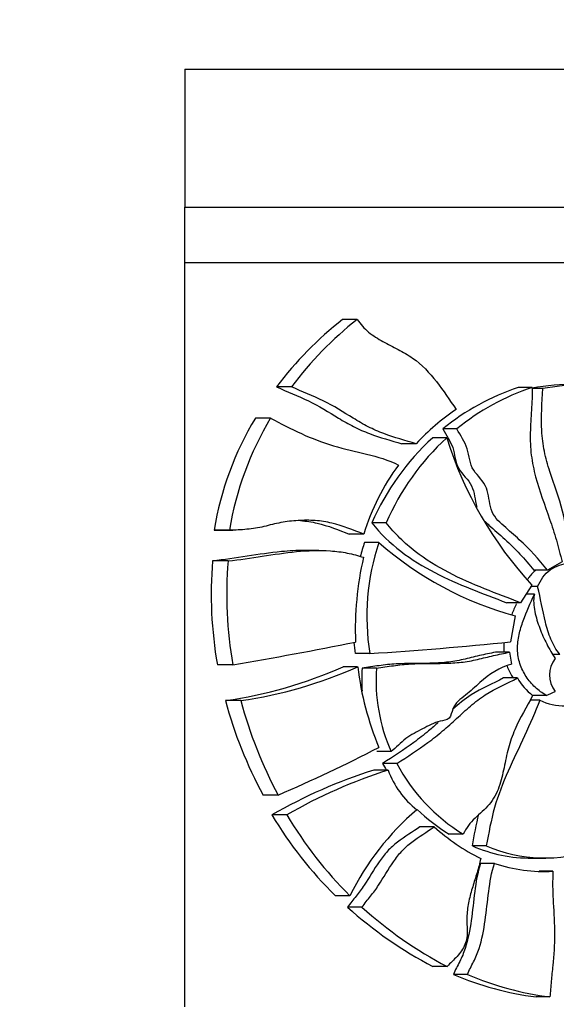
# Model space of a CAD drawing. Units: millimetres. Extents: x 0 to 1064, y 0 to 1128.
# Drawn here: x 852 to 871, y 741 to 777 of the extents above; entities that cross this region are included whole.
import ezdxf
from ezdxf import colors
from ezdxf.entities.mleader import LeaderData, LeaderLine
from ezdxf.math import Vec2, Vec3

# ---------------------------------------------------------------- set-up
doc = ezdxf.new("R2010")
doc.units = ezdxf.units.MM
doc.layers.add('DV3_Défaut', color=7, linetype='Continuous')
doc.layers.add('Défaut', color=7, linetype='Continuous')

# ---------------------------------------------------------------- blocks, each defined once
blk = doc.blocks.new('_DOT')
at = {"color": 0}
blk.add_line((0, 0), (-1, 0), dxfattribs=at)
at = {"color": 0, "const_width": 0.333}
blk.add_lwpolyline([(-0.1665, 0, 1), (0.1665, 0, 1)], format="xyb", close=True, dxfattribs=at)
blk = doc.blocks.new('SE2')
at = {"layer": 'DV3_Défaut', "color": 7, "linetype": 'Continuous'}
for p, q in [((858.005, 775.334), (881.505, 775.334)), ((858.005, 775.334), (858.005, 770.334)), ((858.005, 770.334), (888.005, 770.334)), ((858.005, 768.334), (858.005, 770.334)), ((858.005, 768.334), (888.005, 768.334)), ((858.005, 741.334), (858.005, 768.334)), ((864.252, 766.263), (863.726, 766.263)), ((861.874, 763.825), (861.331, 763.825)), ((870.599, 763.796), (870.098, 763.796)), ((870.984, 763.754), (870.598, 763.754)), ((861.114, 762.689), (860.565, 762.689)), ((867.873, 762.292), (867.364, 762.292)), ((866.394, 761.757), (865.879, 761.757)), ((867.503, 761.971), (866.993, 761.971)), ((865.311, 758.889), (864.791, 758.889)), ((859.626, 758.627), (859.064, 758.627)), ((859.185, 758.626), (859.747, 758.626)), ((864.492, 758.478), (863.967, 758.478)), ((865.041, 758.18), (864.52, 758.18)), ((862.864, 757.885), (862.328, 757.885)), ((859.574, 757.506), (859.011, 757.506)), ((871.687, 757.477), (871.157, 757.166)), ((871.157, 757.166), (870.656, 757.166)), ((870.591, 756.627), (870.181, 755.989)), ((870.679, 756.299), (870.38, 756.299)), ((870.799, 756.573), (870.557, 756.573)), ((870.181, 755.989), (869.678, 755.989)), ((869.989, 755.517), (869.819, 754.572)), ((864.711, 754.149), (864.188, 754.149)), ((869.774, 754.196), (869.271, 754.196)), ((869.774, 754.196), (869.853, 753.764)), ((871.599, 754.118), (871.359, 754.118)), ((859.747, 753.743), (859.185, 753.743)), ((864.272, 753.661), (863.747, 753.661)), ((864.954, 753.617), (864.432, 753.617)), ((870.064, 753.262), (869.561, 753.262)), ((860.035, 752.44), (859.476, 752.44)), ((870.882, 752.46), (870.53, 752.46)), ((871.108, 752.631), (870.607, 752.631)), ((865.485, 750.589), (864.966, 750.589)), ((865.38, 749.92), (864.86, 749.92)), ((865.691, 750.164), (865.172, 750.164)), ((861.389, 749.015), (860.842, 749.015)), ((861.707, 748.294), (861.163, 748.294)), ((867.041, 747.866), (866.529, 747.866)), ((868.096, 747.6), (867.588, 747.6)), ((868.938, 747.171), (868.432, 747.171)), ((870.591, 746.729), (871.091, 746.729)), ((869.233, 746.537), (868.728, 746.537)), ((871.355, 746.253), (870.854, 746.253)), ((863.994, 745.365), (863.466, 745.365)), ((864.428, 744.954), (863.903, 744.954)), ((867.514, 742.802), (867.004, 742.802)), ((868.252, 742.507), (867.745, 742.507)), ((871.246, 741.695), (870.746, 741.695))]:
    blk.add_line(p, q, dxfattribs=at)
for centre, radius, start, end in [((871.968, 755.77), 13.342, 128.1475, 142.8651), ((872.469, 755.866), 13.251, 128.3224, 143.0905), ((872.716, 755.803), 8.411, 108.1402, 129.5164), ((873.208, 755.847), 8.366, 108.1651, 129.6154), ((872.172, 754.442), 9.464, 89.874, 99.5713), ((872.673, 754.449), 9.457, 83.1807, 100.2858), ((872.627, 755.967), 8.507, 124.2306, 137.1101), ((870.375, 756.755), 11.465, 148.8325, 170.604), ((870.995, 756.768), 11.52, 149.0699, 170.713), ((873.094, 755.283), 9.053, 132.3769, 156.5263), ((873.607, 755.307), 9.037, 132.4961, 156.6513), ((881.023, 766.22), 14.173, 197.449, 222.6037), ((872.481, 756.024), 8.358, 143.5924, 162.9263), ((872.562, 755.488), 8.481, 161.4955, 165.1376), ((873.141, 755.487), 8.536, 161.6122, 189.0232), ((873.155, 767.328), 12.228, 228.4285, 254.991), ((873.575, 756.295), 14.614, 175.2473, 190.0579), ((874.283, 756.295), 14.758, 175.2939, 189.9585), ((875.405, 755.053), 11.219, 166.6795, 182.4898), ((838.744, 879.779), 127.774, 279.46097, 281.49004), ((872.562, 755.488), 8.481, 186.31, 189.0876), ((857.217, 875.435), 121.517, 273.53545, 275.95249), ((872.192, 753.368), 0.963, 141.4671, 218.2787), ((857.058, 768.975), 16.711, 278.3199, 293.5955), ((857.611, 768.815), 16.554, 278.4202, 293.7311), ((875.628, 755.084), 11.444, 187.146, 202.2969), ((870.808, 753.18), 6.39, 176.0732, 183.5974), ((871.349, 753.178), 6.41, 176.0663, 203.8165), ((871.888, 754.297), 2.098, 209.5712, 232.7338), ((869.65, 756.486), 4.122, 290.7157, 295.6763), ((874.996, 756.648), 16.08, 195.1707, 208.3352), ((875.619, 756.623), 16.136, 195.0247, 208.1272), ((871.706, 754.005), 1.751, 241.9314, 273.2141), ((840.494, 797.905), 53.167, 293.1408, 297.494), ((870.396, 732.313), 18.456, 107.4548, 120.0197), ((870.859, 732.582), 18.183, 107.5356, 120.2191), ((871.05, 753.282), 6.653, 207.9469, 210.4462), ((868.353, 750.976), 3.155, 199.5656, 232.2097), ((871.563, 753.264), 6.641, 207.8282, 238.5222), ((872.703, 741.091), 9.702, 130.3658, 153.8589), ((871.05, 753.282), 6.653, 226.0294, 238.642), ((873.447, 755.585), 14.285, 210.6913, 225.6766), ((873.965, 755.509), 14.224, 210.4803, 225.4895), ((872.258, 753.704), 7.829, 228.2148, 243.2463), ((870.549, 751.999), 5.271, 246.3281, 270.4644), ((871.053, 752.051), 5.318, 246.5604, 289.8826), ((871.018, 751.813), 5.57, 251.314, 273.4739), ((873.655, 755.695), 14.508, 227.7646, 242.7124), ((874.127, 755.573), 14.382, 227.5939, 242.6242), ((872.146, 752.821), 11.214, 246.892, 262.8268), ((872.639, 752.757), 11.149, 246.8303, 262.8249)]:
    blk.add_arc(centre, radius, start, end, dxfattribs=at)
for points, knots in [([(864.252, 766.263), (864.371, 766.087), (864.51, 765.934), (864.831, 765.674), (865.009, 765.564), (865.37, 765.364), (865.555, 765.272), (865.918, 765.08), (866.098, 764.979), (866.601, 764.625), (866.878, 764.329), (867.382, 763.685), (867.608, 763.338), (867.841, 763)], [0, 0, 0, 0, 0.125, 0.125, 0.25, 0.25, 0.375, 0.375, 0.5, 0.5, 0.75, 0.75, 1, 1, 1, 1]), ([(861.331, 763.825), (861.711, 763.64), (862.108, 763.493), (862.866, 763.13), (863.221, 762.902), (863.759, 762.576), (863.939, 762.47), (864.31, 762.28), (864.501, 762.198), (865.086, 761.98), (865.485, 761.871), (865.879, 761.757)], [0, 0, 0, 0, 0.25, 0.25, 0.5, 0.5, 0.625, 0.625, 0.75, 0.75, 1, 1, 1, 1]), ([(866.394, 761.757), (866.002, 761.871), (865.607, 761.979), (865.027, 762.196), (864.837, 762.278), (864.469, 762.467), (864.289, 762.573), (863.755, 762.899), (863.403, 763.127), (862.647, 763.493), (862.252, 763.639), (861.874, 763.825)], [0, 0, 0, 0, 0.25, 0.25, 0.375, 0.375, 0.5, 0.5, 0.75, 0.75, 1, 1, 1, 1]), ([(870.599, 763.796), (870.607, 763.522), (870.592, 763.249), (870.559, 762.703), (870.539, 762.43), (870.526, 761.883), (870.535, 761.61), (870.603, 761.076), (870.658, 760.814), (870.864, 760.036), (871.056, 759.532), (871.321, 758.771), (871.405, 758.516), (871.552, 757.999), (871.614, 757.736), (871.687, 757.477)], [0, 0, 0, 0, 0.125, 0.125, 0.25, 0.25, 0.375, 0.375, 0.5, 0.5, 0.75, 0.75, 0.875, 0.875, 1, 1, 1, 1]), ([(871.966, 757.808), (871.899, 758.313), (871.831, 758.821), (871.58, 759.801), (871.395, 760.269), (871.162, 760.989), (871.092, 761.234), (870.991, 761.729), (870.964, 761.979), (870.925, 762.736), (870.956, 763.246), (870.984, 763.754)], [0, 0, 0, 0, 0.25, 0.25, 0.5, 0.5, 0.625, 0.625, 0.75, 0.75, 1, 1, 1, 1]), ([(861.114, 762.689), (861.48, 762.484), (861.851, 762.293), (862.611, 761.953), (863.002, 761.804), (863.793, 761.563), (864.198, 761.479), (864.995, 761.284), (865.387, 761.17), (865.755, 760.984)], [0, 0, 0, 0, 0.25, 0.25, 0.5, 0.5, 0.75, 0.75, 1, 1, 1, 1]), ([(867.364, 762.292), (867.482, 762.066), (867.634, 761.859), (867.803, 761.372), (867.801, 761.086), (868.072, 760.63), (868.284, 760.466), (868.514, 759.992), (868.524, 759.717), (868.588, 759.461)], [0, 0, 0, 0, 0.251514, 0.251514, 0.503028, 0.503028, 0.754541, 0.754541, 1, 1, 1, 1]), ([(871.157, 757.166), (870.848, 757.57), (870.501, 757.932), (869.949, 758.447), (869.759, 758.612), (869.377, 758.942), (869.191, 759.134), (869.038, 759.631), (869.031, 759.906), (868.846, 760.395), (868.63, 760.579), (868.33, 761.021), (868.32, 761.316), (868.16, 761.831), (867.997, 762.052), (867.873, 762.292)], [0, 0, 0, 0, 0.25, 0.25, 0.375, 0.375, 0.5, 0.5, 0.625, 0.625, 0.75, 0.75, 0.875, 0.875, 1, 1, 1, 1]), ([(864.492, 758.478), (864.113, 758.627), (863.734, 758.782), (863.141, 758.922), (862.939, 758.954), (862.528, 758.983), (862.317, 758.982), (861.9, 758.957), (861.693, 758.933), (861.282, 758.858), (861.079, 758.8), (860.67, 758.706), (860.464, 758.673), (860.048, 758.631), (859.838, 758.622), (859.626, 758.627)], [0, 0, 0, 0, 0.25, 0.25, 0.375, 0.375, 0.5, 0.5, 0.625, 0.625, 0.75, 0.75, 0.875, 0.875, 1, 1, 1, 1]), ([(862.201, 758.968), (862.406, 758.953), (862.606, 758.922), (863.202, 758.783), (863.585, 758.627), (863.967, 758.478)], [0, 0, 0, 0, 0.328352, 0.328352, 1, 1, 1, 1]), ([(864.791, 758.889), (865.097, 758.495), (865.45, 758.154), (866.226, 757.554), (866.641, 757.302), (867.496, 756.86), (867.934, 756.67), (868.809, 756.319), (869.247, 756.157), (869.678, 755.989)], [0, 0, 0, 0, 0.25, 0.25, 0.5, 0.5, 0.75, 0.75, 1, 1, 1, 1]), ([(870.181, 755.989), (869.319, 756.325), (868.429, 756.639), (867.151, 757.303), (866.739, 757.555), (866.165, 758), (865.98, 758.16), (865.629, 758.506), (865.463, 758.692), (865.311, 758.889)], [0, 0, 0, 0, 0.5, 0.5, 0.75, 0.75, 0.875, 0.875, 1, 1, 1, 1]), ([(868.899, 758.931), (868.942, 758.886), (868.988, 758.843), (869.227, 758.634), (869.423, 758.468), (869.986, 757.946), (870.341, 757.578), (870.656, 757.166)], [0, 0, 0, 0, 0.073407, 0.073407, 0.382272, 0.382272, 1, 1, 1, 1]), ([(862.33, 757.885), (862.059, 757.885), (861.786, 757.869), (860.678, 757.764), (859.851, 757.588), (859.011, 757.506)], [0, 0, 0, 0, 0.247083, 0.247083, 1, 1, 1, 1]), ([(859.574, 757.506), (860.407, 757.588), (861.224, 757.764), (862.462, 757.882), (862.875, 757.899), (863.492, 757.857), (863.695, 757.832), (864.095, 757.753), (864.292, 757.698), (864.488, 757.638)], [0, 0, 0, 0, 0.5, 0.5, 0.75, 0.75, 0.875, 0.875, 1, 1, 1, 1]), ([(870.799, 756.573), (870.854, 756.694), (870.913, 756.812), (871.063, 757.023), (871.155, 757.115), (871.36, 757.254), (871.473, 757.306), (871.699, 757.388), (871.815, 757.419), (872.165, 757.492), (872.4, 757.514), (872.863, 757.526), (873.094, 757.515), (873.322, 757.487)], [0, 0, 0, 0, 0.125, 0.125, 0.25, 0.25, 0.375, 0.375, 0.5, 0.5, 0.75, 0.75, 1, 1, 1, 1]), ([(870.748, 757.178), (870.7, 757.145), (870.653, 757.107), (870.566, 757.021), (870.525, 756.972), (870.465, 756.887), (870.443, 756.853), (870.423, 756.819)], [0, 0, 0, 0, 0.367182, 0.367182, 0.759219, 0.759219, 1, 1, 1, 1]), ([(871.108, 752.631), (870.965, 752.712), (870.833, 752.809), (870.588, 753.037), (870.476, 753.169), (870.29, 753.455), (870.212, 753.613), (870.103, 753.949), (870.073, 754.125), (870.067, 754.482), (870.09, 754.658), (870.165, 755.006), (870.217, 755.173), (870.393, 755.666), (870.54, 755.98), (870.679, 756.299)], [0, 0, 0, 0, 0.125, 0.125, 0.25, 0.25, 0.375, 0.375, 0.5, 0.5, 0.625, 0.625, 0.75, 0.75, 1, 1, 1, 1]), ([(870.679, 756.299), (870.654, 756.194), (870.651, 756.088), (870.662, 755.876), (870.677, 755.77), (870.74, 755.461), (870.802, 755.262), (870.948, 754.871), (871.033, 754.68), (871.22, 754.314), (871.323, 754.136), (871.439, 753.968)], [0, 0, 0, 0, 0.125, 0.125, 0.25, 0.25, 0.5, 0.5, 0.75, 0.75, 1, 1, 1, 1]), ([(871.599, 754.118), (871.468, 754.283), (871.364, 754.468), (871.196, 754.867), (871.133, 755.076), (870.975, 755.713), (870.908, 756.149), (870.799, 756.573)], [0, 0, 0, 0, 0.25, 0.25, 0.5, 0.5, 1, 1, 1, 1]), ([(869.579, 754.553), (869.57, 754.469), (869.566, 754.385), (869.568, 754.265), (869.57, 754.229), (869.572, 754.194)], [0, 0, 0, 0, 0.7006632, 0.7006632, 1, 1, 1, 1]), ([(869.271, 754.196), (869.076, 754.153), (868.88, 754.117), (868.489, 754.027), (868.294, 753.975), (867.899, 753.885), (867.7, 753.85), (867.299, 753.809), (867.097, 753.799), (866.487, 753.784), (866.076, 753.792), (865.46, 753.758), (865.254, 753.736), (864.844, 753.678), (864.639, 753.643), (864.432, 753.617)], [0, 0, 0, 0, 0.125, 0.125, 0.25, 0.25, 0.375, 0.375, 0.5, 0.5, 0.75, 0.75, 0.875, 0.875, 1, 1, 1, 1]), ([(864.954, 753.617), (865.161, 753.644), (865.366, 753.678), (865.777, 753.737), (865.983, 753.758), (866.602, 753.793), (867.012, 753.784), (867.623, 753.8), (867.825, 753.81), (868.225, 753.853), (868.421, 753.889), (868.81, 753.978), (869.003, 754.029), (869.389, 754.118), (869.582, 754.154), (869.774, 754.196)], [0, 0, 0, 0, 0.125, 0.125, 0.25, 0.25, 0.5, 0.5, 0.625, 0.625, 0.75, 0.75, 0.875, 0.875, 1, 1, 1, 1]), ([(869.853, 753.764), (869.427, 753.652), (869.049, 753.395), (868.533, 752.942), (868.365, 752.785), (868.008, 752.497), (867.805, 752.36), (867.682, 752.024), (867.664, 751.894), (867.506, 751.722), (867.379, 751.714), (867.039, 751.649), (866.834, 751.527), (866.42, 751.308), (866.209, 751.204), (865.834, 750.918), (865.668, 750.741), (865.485, 750.589)], [0, 0, 0, 0, 0.25, 0.25, 0.375, 0.375, 0.5, 0.5, 0.5625, 0.5625, 0.625, 0.625, 0.75, 0.75, 0.875, 0.875, 1, 1, 1, 1]), ([(869.688, 753.688), (869.739, 753.556), (869.804, 753.43), (869.894, 753.292), (869.907, 753.273), (869.921, 753.253)], [0, 0, 0, 0, 0.853966, 0.853966, 1, 1, 1, 1]), ([(865.691, 750.164), (866.079, 750.401), (866.457, 750.652), (867.002, 751.056), (867.18, 751.195), (867.526, 751.485), (867.695, 751.638), (868.029, 751.944), (868.195, 752.098), (868.537, 752.391), (868.714, 752.529), (869.27, 752.893), (869.68, 753.054), (870.064, 753.262)], [0, 0, 0, 0, 0.25, 0.25, 0.375, 0.375, 0.5, 0.5, 0.625, 0.625, 0.75, 0.75, 1, 1, 1, 1]), ([(869.561, 753.262), (869.175, 753.054), (868.762, 752.891), (868.152, 752.493), (867.929, 752.309), (867.71, 752.115)], [0, 0, 0, 0, 0.607253, 0.607253, 1, 1, 1, 1]), ([(870.618, 752.628), (870.398, 752.217), (870.161, 751.814), (869.879, 751.17), (869.799, 750.948), (869.676, 750.484), (869.631, 750.244), (869.531, 749.769), (869.477, 749.533), (869.355, 749.194), (869.307, 749.083), (869.19, 748.87), (869.12, 748.768), (868.885, 748.495), (868.7, 748.342), (868.443, 748.092), (868.361, 748.005), (868.218, 747.812), (868.156, 747.707), (868.096, 747.6)], [0, 0, 0, 0, 0.25, 0.25, 0.375, 0.375, 0.5, 0.5, 0.625, 0.625, 0.6875, 0.6875, 0.75, 0.75, 0.875, 0.875, 0.9375, 0.9375, 1, 1, 1, 1]), ([(870.882, 752.46), (870.71, 752.021), (870.519, 751.591), (870.126, 750.737), (869.923, 750.313), (869.539, 749.451), (869.364, 749.014), (869.109, 748.107), (869.021, 747.64), (868.938, 747.171)], [0, 0, 0, 0, 0.25, 0.25, 0.5, 0.5, 0.75, 0.75, 1, 1, 1, 1]), ([(867.193, 751.645), (867.078, 751.542), (866.962, 751.44), (866.67, 751.196), (866.491, 751.057), (865.944, 750.652), (865.564, 750.402), (865.172, 750.164)], [0, 0, 0, 0, 0.1845549, 0.1845549, 0.4563699, 0.4563699, 1, 1, 1, 1]), ([(866.529, 747.866), (866.263, 747.676), (865.982, 747.509), (865.589, 747.208), (865.465, 747.1), (865.243, 746.86), (865.143, 746.729), (864.859, 746.319), (864.695, 746.026), (864.419, 745.609), (864.32, 745.474), (864.112, 745.214), (864.004, 745.086), (863.903, 744.954)], [0, 0, 0, 0, 0.25, 0.25, 0.375, 0.375, 0.5, 0.5, 0.75, 0.75, 0.875, 0.875, 1, 1, 1, 1]), ([(864.428, 744.954), (864.528, 745.086), (864.635, 745.214), (864.842, 745.474), (864.94, 745.608), (865.215, 746.027), (865.379, 746.319), (865.662, 746.73), (865.763, 746.863), (865.985, 747.103), (866.108, 747.21), (866.496, 747.508), (866.777, 747.676), (867.041, 747.866)], [0, 0, 0, 0, 0.125, 0.125, 0.25, 0.25, 0.5, 0.5, 0.625, 0.625, 0.75, 0.75, 1, 1, 1, 1]), ([(868.734, 746.713), (868.715, 746.626), (868.695, 746.539), (868.65, 746.367), (868.626, 746.282), (868.549, 746.027), (868.494, 745.858), (868.392, 745.518), (868.344, 745.347), (868.27, 744.998), (868.243, 744.821), (868.225, 744.467), (868.24, 744.289), (868.246, 744.023), (868.244, 743.934), (868.22, 743.761), (868.195, 743.675), (868.094, 743.434), (867.99, 743.293), (867.762, 743.037), (867.637, 742.92), (867.514, 742.802)], [0, 0, 0, 0, 0.0625, 0.0625, 0.125, 0.125, 0.25, 0.25, 0.375, 0.375, 0.5, 0.5, 0.625, 0.625, 0.6875, 0.6875, 0.75, 0.75, 0.875, 0.875, 1, 1, 1, 1]), ([(868.728, 746.537), (868.617, 746.207), (868.563, 745.86), (868.474, 745.166), (868.439, 744.818), (868.34, 744.125), (868.275, 743.782), (868.115, 743.291), (868.051, 743.131), (867.934, 742.899), (867.892, 742.823), (867.814, 742.668), (867.778, 742.588), (867.745, 742.507)], [0, 0, 0, 0, 0.25, 0.25, 0.5, 0.5, 0.75, 0.75, 0.875, 0.875, 0.9375, 0.9375, 1, 1, 1, 1]), ([(868.252, 742.507), (868.285, 742.587), (868.32, 742.665), (868.397, 742.819), (868.438, 742.895), (868.554, 743.125), (868.619, 743.284), (868.78, 743.777), (868.845, 744.124), (868.945, 744.816), (868.979, 745.165), (869.068, 745.86), (869.122, 746.207), (869.233, 746.537)], [0, 0, 0, 0, 0.0625, 0.0625, 0.125, 0.125, 0.25, 0.25, 0.5, 0.5, 0.75, 0.75, 1, 1, 1, 1]), ([(871.355, 746.253), (871.348, 746.063), (871.34, 745.872), (871.345, 745.491), (871.353, 745.3), (871.385, 744.729), (871.414, 744.347), (871.415, 743.585), (871.383, 743.207), (871.328, 742.641), (871.309, 742.452), (871.277, 742.074), (871.264, 741.884), (871.246, 741.695)], [0, 0, 0, 0, 0.125, 0.125, 0.25, 0.25, 0.5, 0.5, 0.75, 0.75, 0.875, 0.875, 1, 1, 1, 1])]:
    blk.add_open_spline(points, degree=3, knots=knots, dxfattribs=at)
for points in [[(859.064, 758.627), (859.104, 758.626), (859.145, 758.626), (859.185, 758.626)], [(870.025, 755.954), (869.967, 755.823), (869.911, 755.692), (869.857, 755.559)], [(868.432, 747.171), (868.502, 747.558), (868.574, 747.945), (868.669, 748.325)]]:
    blk.add_open_spline(points, degree=3, dxfattribs=at)

msp = doc.modelspace()

# ---------------------------------------------------------------- block references
at = {"layer": 'Défaut'}
msp.add_blockref('SE2', (0, 0), dxfattribs=at)

# ---------------------------------------------------------------- leaders
at = {"layer": 'Défaut', "color": 7, "linetype": 'Continuous'}
ml = msp.add_multileader_mtext('Standard', dxfattribs=at)
ml.set_content('{\\pxsm0.9;\\fSolid Edge ISO|b1||i0||c0|p34;\\W1.;29/08/2011\\P}', color=256)
ml.set_leader_properties()
ml.set_arrow_properties(name='DOT')
ml.build(insert=Vec2(0, 0))
ml.multileader.update_dxf_attribs({"leader_type": 0, "dogleg_length": 0, "arrow_head_size": 12})
ctx = ml.context
ctx.base_point, ctx.char_height, ctx.arrow_head_size, ctx.landing_gap_size = Vec3(940.999, 1120.793), 12, 12, 4.2
notes = []
notes.append((ctx, [(0, (0, 0, 0), (0, 0), (1, 0), 1, [])]))
ctx.mtext.insert = Vec3(942.999, 1126.913)
for ctx, leaders in notes:
    for number, flags, end, landing, length, lines in leaders:
        leader = LeaderData()
        leader.index, (leader.has_last_leader_line, leader.has_dogleg_vector, leader.attachment_direction) = number, flags
        leader.last_leader_point, leader.dogleg_vector, leader.dogleg_length = Vec3(end), Vec3(landing), length
        for number, points, colour, breaks in lines:
            line = LeaderLine()
            line.index, line.vertices, line.color, line.breaks = number, Vec3.list(points), colors.encode_raw_color(colour), breaks
            leader.lines.append(line)
        ctx.leaders.append(leader)

doc.saveas('drawing.dxf')
